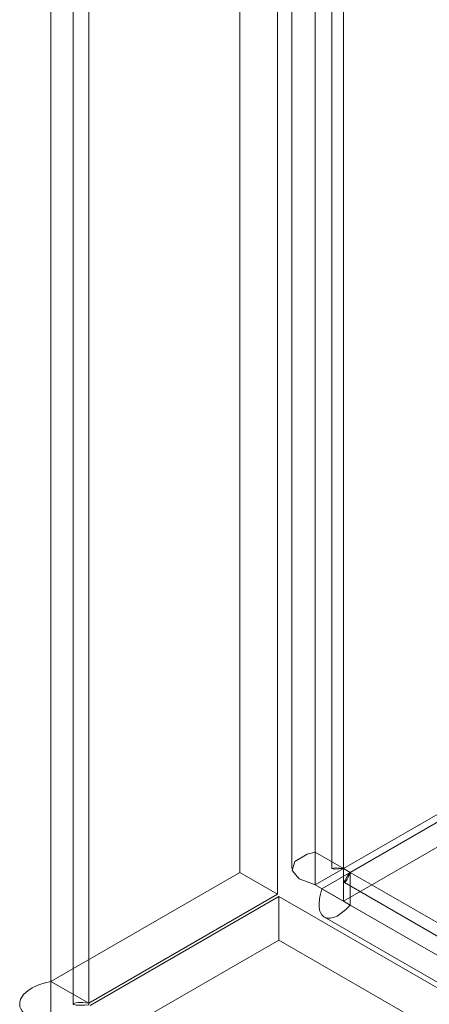
# Model space of a CAD drawing. Units: millimetres. Extents: x 0 to 420, y 0 to 297.
# Drawn here: x 287 to 289, y 133 to 136 of the extents above; entities that cross this region are included whole.
import ezdxf

# ---------------------------------------------------------------- set-up
doc = ezdxf.new("R2010")
doc.units = ezdxf.units.MM

msp = doc.modelspace()

# ---------------------------------------------------------------- linework, layer by layer
at = {"color": 7, "linetype": 'Continuous', "lineweight": 15}
for p, q in [((288.1181, 133.1568), (288.1181, 247.2275)), ((288.2242, 133.0956), (288.2242, 247.1663)), ((288.0302, 247.0439), (288.0302, 133.0956)), ((288.1802, 247.0438), (288.1802, 133.0955)), ((288.2242, 246.9214), (288.2242, 133.0956)), ((288.1181, 246.8601), (288.1181, 133.0343)), ((287.1281, 246.1604), (287.1281, 132.6728)), ((287.2696, 132.5911), (287.2696, 246.0787)), ((287.211, 245.9183), (287.211, 132.5883)), ((287.2696, 245.7579), (287.2696, 132.5854)), ((287.1281, 245.6763), (287.1281, 132.5037)), ((288.1181, 133.0343), (314.9351, 148.5154)), ((314.8821, 148.4849), (288.2242, 133.0956)), ((315.0412, 148.4542), (288.2242, 132.9731)), ((314.8821, 148.3624), (288.2242, 132.9731)), ((287.8352, 139.3626), (287.8352, 133.081)), ((287.9767, 139.2809), (287.9767, 132.9993)), ((289.8328, 134.0245), (288.2242, 133.0956)), ((288.2493, 133.0811), (289.8579, 134.0101)), ((289.7268, 133.9633), (288.1181, 133.0343)), ((288.1432, 133.0199), (289.7519, 133.9488)), ((288.1181, 133.0343), (288.1181, 133.1568)), ((288.2242, 133.0956), (288.1181, 133.1568)), ((287.1281, 132.6728), (287.8352, 133.081)), ((287.8352, 133.081), (287.9767, 132.9993)), ((288.2242, 133.0956), (288.1181, 133.0343)), ((288.2493, 133.0811), (288.1432, 133.0199)), ((288.2242, 132.9731), (288.2242, 133.0956)), ((288.2493, 133.0811), (288.2242, 133.0956)), ((358.6976, 92.4121), (288.2493, 133.0811)), ((288.2493, 133.0811), (358.4855, 92.5346)), ((288.2493, 133.0811), (288.2493, 132.9586)), ((288.2242, 132.9731), (288.1181, 133.0343)), ((288.2273, 133.043), (358.5696, 92.4353)), ((287.2696, 132.5911), (287.9767, 132.9993)), ((358.3794, 92.4734), (288.1432, 133.0199)), ((287.2746, 132.5825), (287.9817, 132.9907)), ((287.9817, 132.9907), (322.6199, 112.9944)), ((287.9817, 132.8274), (287.9817, 132.9907)), ((288.2242, 132.9731), (288.2493, 132.9586)), ((358.6976, 92.2896), (288.2493, 132.9586)), ((288.1523, 132.9131), (358.4946, 92.3054)), ((287.2746, 132.4192), (287.9817, 132.8274)), ((287.9817, 132.8274), (322.6199, 112.8311)), ((287.1281, 132.6728), (287.2696, 132.5911))]:
    msp.add_line(p, q, dxfattribs=at)
at = {"color": 7, "linetype": 'Continuous', "lineweight": 15, "flags": 128}
for points in [[(288.1181, 133.0343), (288.0577, 133.0568), (288.0311, 133.0882), (288.0417, 133.1213), (288.088, 133.1486), (288.1181, 133.1568)], [(288.2242, 133.0956), (288.1895, 133.0932), (288.1804, 133.096), (288.1949, 133.0981), (288.2242, 133.0956)], [(288.2493, 133.0811), (288.2452, 133.0712), (288.2413, 133.0627), (288.2375, 133.0555), (288.234, 133.0499), (288.2314, 133.0463), (288.2293, 133.044), (288.2278, 133.043), (288.227, 133.0434), (288.227, 133.045), (288.2279, 133.0478), (288.2296, 133.0519), (288.2324, 133.0571), (288.2393, 133.0679), (288.2493, 133.0811)], [(288.2493, 132.9586), (288.2324, 132.9414), (288.2157, 132.9276), (288.1996, 132.9175), (288.1861, 132.9117), (288.1741, 132.9091), (288.1637, 132.9092), (288.1591, 132.9102), (288.15, 132.9146), (288.1428, 132.9216), (288.1376, 132.9307), (288.1357, 132.9359), (288.133, 132.9494), (288.1324, 132.9647), (288.1339, 132.9811), (288.1353, 132.9897), (288.1386, 133.0043), (288.1432, 133.0199)], [(287.1281, 132.5037), (287.0964, 132.5124), (287.0711, 132.5222), (287.0478, 132.5348), (287.0304, 132.5486), (287.0201, 132.5607), (287.0141, 132.5721), (287.0122, 132.5779), (287.0113, 132.5935), (287.0149, 132.6064), (287.0214, 132.6177), (287.0259, 132.6232), (287.0415, 132.6373), (287.0585, 132.648), (287.0768, 132.6568), (287.087, 132.6608), (287.1065, 132.6672), (287.1281, 132.6728)], [(287.2696, 132.5854), (287.2553, 132.5838), (287.2427, 132.5831), (287.2318, 132.5831), (287.2231, 132.5838), (287.2173, 132.5847), (287.2133, 132.586), (287.2113, 132.5874), (287.2112, 132.589), (287.2131, 132.5904), (287.2169, 132.5917), (287.2226, 132.5927), (287.2303, 132.5933), (287.2474, 132.5932), (287.2696, 132.5911)]]:
    msp.add_lwpolyline(points, dxfattribs=at)

doc.saveas('drawing.dxf')
